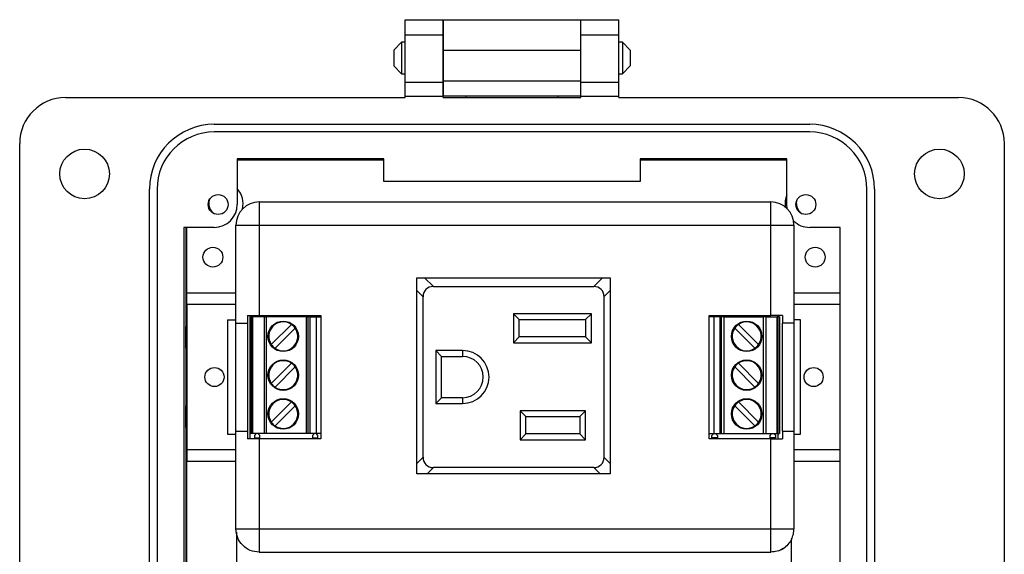
# Model space of a CAD drawing. Units: inches. Extents: x 0.5 to 8, y 0.3 to 10.7.
# Drawn here: x 1.6 to 3.6, y 4.9 to 6 of the extents above; entities that cross this region are included whole.
import ezdxf

# ---------------------------------------------------------------- set-up
doc = ezdxf.new("R2010")
doc.units = ezdxf.units.IN
doc.header["$MEASUREMENT"] = 0

msp = doc.modelspace()

# ---------------------------------------------------------------- linework, layer by layer
at = {"color": 7, "linetype": 'Continuous', "lineweight": 25}
for p, q in [((2.3586, 5.9976), (2.4374, 5.9976)), ((2.3586, 5.9661), (2.3586, 5.9976)), ((2.4374, 5.9976), (2.7208, 5.9976)), ((2.4374, 5.9976), (2.4374, 5.9346)), ((2.4374, 5.9661), (2.4374, 5.9976)), ((2.7208, 5.9346), (2.7208, 5.9976)), ((2.7208, 5.9976), (2.7996, 5.9976)), ((2.7208, 5.9661), (2.7208, 5.9976)), ((2.7996, 5.9661), (2.7996, 5.9976)), ((2.3586, 5.9661), (2.4374, 5.9661)), ((2.3586, 5.8685), (2.3586, 5.9661)), ((2.4374, 5.8685), (2.4374, 5.9661)), ((2.7208, 5.9661), (2.7996, 5.9661)), ((2.7208, 5.8685), (2.7208, 5.9661)), ((2.7996, 5.8685), (2.7996, 5.9661)), ((2.3513, 5.9514), (2.3351, 5.9351)), ((2.3351, 5.9351), (2.3351, 5.9026)), ((2.3586, 5.9514), (2.3513, 5.9514)), ((2.3513, 5.9514), (2.3513, 5.8863)), ((2.4374, 5.9514), (2.4374, 5.9514)), ((2.4374, 5.9346), (2.7208, 5.9346)), ((2.4374, 5.9346), (2.4374, 5.8716)), ((2.7208, 5.9514), (2.7208, 5.9514)), ((2.7208, 5.8716), (2.7208, 5.9346)), ((2.8069, 5.9514), (2.7996, 5.9514)), ((2.8231, 5.9351), (2.8069, 5.9514)), ((2.8069, 5.9514), (2.8069, 5.8863)), ((2.8231, 5.9351), (2.8231, 5.9189)), ((2.8231, 5.9189), (2.8231, 5.9026)), ((2.3351, 5.9026), (2.3513, 5.8863)), ((2.8069, 5.8863), (2.8231, 5.9026)), ((2.3513, 5.8863), (2.3586, 5.8863)), ((2.4374, 5.8863), (2.4374, 5.8863)), ((2.4374, 5.8716), (2.7208, 5.8716)), ((2.4374, 5.8716), (2.4374, 5.8402)), ((2.7208, 5.8863), (2.7208, 5.8863)), ((2.7208, 5.8402), (2.7208, 5.8716)), ((2.7996, 5.8863), (2.8069, 5.8863)), ((2.3586, 5.8685), (2.4374, 5.8685)), ((2.3586, 5.8401), (2.3586, 5.8685)), ((2.4374, 5.8401), (2.4374, 5.8685)), ((2.7208, 5.8685), (2.7996, 5.8685)), ((2.7208, 5.8401), (2.7208, 5.8685)), ((2.7996, 5.8401), (2.7996, 5.8685)), ((1.6578, 5.837), (2.3586, 5.837)), ((2.3586, 5.837), (2.3586, 5.8401)), ((2.3586, 5.8401), (2.4374, 5.8401)), ((2.7208, 5.8402), (2.4374, 5.8402)), ((2.4374, 5.837), (2.4374, 5.8402)), ((2.4374, 5.837), (2.4374, 5.8401)), ((2.4374, 5.837), (2.7208, 5.837)), ((2.4846, 5.837), (2.4846, 5.8402)), ((2.6736, 5.8402), (2.6736, 5.837)), ((2.7208, 5.837), (2.7208, 5.8402)), ((2.7208, 5.837), (2.7208, 5.8401)), ((2.7208, 5.8401), (2.7996, 5.8401)), ((2.7996, 5.837), (2.7996, 5.8401)), ((2.7996, 5.837), (3.5004, 5.837)), ((1.9649, 5.7819), (3.1933, 5.7819)), ((3.1933, 5.7661), (1.9649, 5.7661)), ((1.5633, 4.5142), (1.5633, 5.7425)), ((3.5948, 5.7425), (3.5948, 4.5142)), ((2.0122, 5.711), (2.0122, 5.6165)), ((2.3145, 5.711), (2.0122, 5.711)), ((2.3145, 5.6638), (2.3145, 5.711)), ((2.8437, 5.711), (2.8437, 5.6638)), ((3.146, 5.711), (2.8437, 5.711)), ((3.146, 5.6165), (3.146, 5.711)), ((2.0122, 5.7083), (2.3145, 5.7083)), ((2.8437, 5.7083), (3.146, 5.7083)), ((1.8311, 4.6086), (1.8311, 5.648)), ((1.8468, 5.648), (1.8468, 4.6086)), ((2.8437, 5.6638), (2.3145, 5.6638)), ((3.3114, 4.6086), (3.3114, 5.648)), ((3.3271, 5.648), (3.3271, 4.6086)), ((2.0572, 5.6217), (2.0572, 5.574)), ((2.0572, 5.6217), (3.1132, 5.6217)), ((3.1132, 5.574), (3.1132, 5.6217)), ((3.1468, 5.6078), (3.146, 5.6165)), ((1.9649, 5.5693), (1.9019, 5.5693)), ((1.9019, 5.5693), (1.9019, 4.6874)), ((1.9071, 5.3655), (1.9071, 5.5693)), ((1.9085, 5.4339), (1.9085, 5.5693)), ((2.0095, 5.574), (2.0572, 5.574)), ((2.0095, 5.372), (2.0095, 5.574)), ((2.0572, 5.574), (2.0572, 5.3879)), ((2.0572, 5.574), (3.1132, 5.574)), ((3.1132, 5.574), (3.1609, 5.574)), ((3.1132, 5.3879), (3.1132, 5.574)), ((3.1609, 5.574), (3.1609, 5.372)), ((3.2563, 5.5693), (3.1933, 5.5693)), ((3.2563, 4.6874), (3.2563, 5.5693)), ((2.3827, 5.4654), (2.7819, 5.4654)), ((2.3827, 5.0611), (2.3827, 5.4654)), ((2.4168, 5.4473), (2.3987, 5.4654)), ((2.7659, 5.4654), (2.7478, 5.4473)), ((2.7819, 5.4654), (2.7819, 5.0611)), ((2.4168, 5.4473), (2.7478, 5.4473)), ((2.0095, 5.4339), (1.9085, 5.4339)), ((1.9085, 5.4103), (1.9085, 5.4339)), ((2.3827, 5.4392), (2.3957, 5.4262)), ((2.3957, 5.0952), (2.3957, 5.4262)), ((2.7689, 5.4262), (2.7819, 5.4392)), ((2.7689, 5.4262), (2.7689, 5.0952)), ((3.2563, 5.4339), (3.1609, 5.4339)), ((2.0095, 5.4103), (1.9085, 5.4103)), ((1.9085, 5.4103), (1.9085, 5.1111)), ((3.2563, 5.4103), (3.1609, 5.4103)), ((2.0335, 5.3879), (2.0335, 5.372)), ((2.0392, 5.1335), (2.0392, 5.3879)), ((2.0394, 5.3846), (2.0394, 5.1446)), ((2.0394, 5.3846), (2.0425, 5.3846)), ((2.0425, 5.3846), (2.0425, 5.1446)), ((2.0425, 5.3846), (2.0441, 5.3846)), ((2.0441, 5.1446), (2.0441, 5.3846)), ((2.0677, 5.3846), (2.0441, 5.3846)), ((2.0572, 5.3879), (2.1844, 5.3879)), ((2.0677, 5.3846), (2.0677, 5.1446)), ((2.0677, 5.3846), (2.0724, 5.3846)), ((2.0724, 5.1446), (2.0724, 5.3846)), ((2.1541, 5.3846), (2.0724, 5.3846)), ((2.1541, 5.3846), (2.1541, 5.1446)), ((2.1541, 5.3846), (2.1588, 5.3846)), ((2.1588, 5.1446), (2.1588, 5.3846)), ((2.1622, 5.3846), (2.1588, 5.3846)), ((2.1622, 5.3846), (2.1622, 5.1446)), ((2.1622, 5.3846), (2.175, 5.3846)), ((2.175, 5.3846), (2.175, 5.1446)), ((2.175, 5.3846), (2.1844, 5.3846)), ((2.1844, 5.3879), (2.1844, 5.1335)), ((2.7429, 5.3913), (2.5821, 5.3913)), ((2.5821, 5.3913), (2.5821, 5.3313)), ((2.5941, 5.3793), (2.5821, 5.3913)), ((2.7309, 5.3793), (2.7429, 5.3913)), ((2.7429, 5.3313), (2.7429, 5.3913)), ((2.9859, 5.1335), (2.9859, 5.3879)), ((2.9859, 5.3879), (3.1132, 5.3879)), ((2.9954, 5.3846), (2.9859, 5.3846)), ((2.9954, 5.3846), (2.9954, 5.1446)), ((3.0082, 5.3846), (2.9954, 5.3846)), ((3.0082, 5.3846), (3.0082, 5.1446)), ((3.0082, 5.3846), (3.0116, 5.3846)), ((3.0116, 5.1446), (3.0116, 5.3846)), ((3.0163, 5.3846), (3.0116, 5.3846)), ((3.0163, 5.3846), (3.0163, 5.1446)), ((3.0163, 5.3846), (3.0979, 5.3846)), ((3.0953, 5.3879), (3.0953, 5.3846)), ((3.0979, 5.1446), (3.0979, 5.3846)), ((3.1027, 5.3846), (3.0979, 5.3846)), ((3.1027, 5.3846), (3.1027, 5.1446)), ((3.1027, 5.3846), (3.1263, 5.3846)), ((3.1263, 5.1446), (3.1263, 5.3846)), ((3.1279, 5.3846), (3.1263, 5.3846)), ((3.1274, 5.3879), (3.1274, 5.3846)), ((3.1279, 5.3846), (3.1279, 5.1446)), ((3.131, 5.3846), (3.1279, 5.3846)), ((3.131, 5.3846), (3.131, 5.1446)), ((3.1369, 5.3879), (3.1369, 5.372)), ((1.9085, 5.3669), (1.9063, 5.3647)), ((1.9063, 5.3647), (1.9085, 5.3669)), ((1.9063, 5.3647), (1.9063, 5.3647)), ((1.9063, 5.3647), (1.9063, 5.3203)), ((1.9063, 5.3203), (1.9063, 5.3647)), ((1.992, 5.3788), (1.992, 5.1426)), ((1.992, 5.3788), (2.0095, 5.3788)), ((2.0095, 5.1494), (2.0095, 5.372)), ((2.0335, 5.372), (2.0335, 5.1494)), ((2.124, 5.3693), (2.0824, 5.3277)), ((2.5941, 5.3433), (2.5941, 5.3793)), ((2.5941, 5.3793), (2.7309, 5.3793)), ((2.7309, 5.3793), (2.7309, 5.3433)), ((3.0464, 5.3693), (3.088, 5.3277)), ((3.1369, 5.1494), (3.1369, 5.372)), ((3.1746, 5.3788), (3.1609, 5.3788)), ((3.1609, 5.372), (3.1609, 5.1494)), ((3.1746, 5.1426), (3.1746, 5.3788)), ((2.0902, 5.3199), (2.1318, 5.3615)), ((2.5941, 5.3433), (2.5821, 5.3313)), ((2.7309, 5.3433), (2.5941, 5.3433)), ((2.7429, 5.3313), (2.7309, 5.3433)), ((3.0802, 5.3199), (3.0386, 5.3615)), ((2.5821, 5.3313), (2.7429, 5.3313)), ((1.9063, 5.3203), (1.9063, 5.3203)), ((1.9085, 5.3203), (1.9063, 5.3203)), ((1.9071, 5.2011), (1.9071, 5.3203)), ((2.4337, 5.3033), (2.4217, 5.3153)), ((2.4771, 5.3153), (2.4217, 5.3153)), ((2.4217, 5.3153), (2.4217, 5.2061)), ((2.4337, 5.3033), (2.4771, 5.3033)), ((2.4337, 5.2181), (2.4337, 5.3033)), ((2.4771, 5.3153), (2.4771, 5.3033)), ((2.124, 5.2893), (2.0824, 5.2477)), ((3.0464, 5.2893), (3.088, 5.2477)), ((2.0902, 5.2399), (2.1318, 5.2815)), ((3.0802, 5.2399), (3.0386, 5.2815)), ((1.9063, 5.1567), (1.9063, 5.2011)), ((1.9063, 5.2011), (1.9063, 5.2011)), ((1.9063, 5.2011), (1.9063, 5.1567)), ((1.9063, 5.2011), (1.9085, 5.2011)), ((2.124, 5.2093), (2.0824, 5.1677)), ((2.0902, 5.1599), (2.1318, 5.2015)), ((2.4337, 5.2181), (2.4217, 5.2061)), ((2.4217, 5.2061), (2.4771, 5.2061)), ((2.4771, 5.2181), (2.4337, 5.2181)), ((2.4771, 5.2181), (2.4771, 5.2061)), ((3.0802, 5.1599), (3.0386, 5.2015)), ((3.0464, 5.2093), (3.088, 5.1677)), ((2.5957, 5.1913), (2.5957, 5.1313)), ((2.7309, 5.1913), (2.5957, 5.1913)), ((2.6077, 5.1793), (2.5957, 5.1913)), ((2.7189, 5.1793), (2.7309, 5.1913)), ((2.7309, 5.1313), (2.7309, 5.1913)), ((2.6077, 5.1793), (2.7189, 5.1793)), ((2.6077, 5.1433), (2.6077, 5.1793)), ((2.7189, 5.1793), (2.7189, 5.1433)), ((1.9063, 5.1567), (1.9063, 5.1567)), ((1.9063, 5.1567), (1.9085, 5.1545)), ((1.9085, 5.1545), (1.9063, 5.1567)), ((1.9071, 4.6874), (1.9071, 5.1559)), ((1.992, 5.1426), (2.0095, 5.1426)), ((2.0095, 4.9474), (2.0095, 5.1494)), ((2.0335, 5.1494), (2.0335, 5.1335)), ((2.0425, 5.1446), (2.0394, 5.1446)), ((2.0441, 5.1446), (2.0425, 5.1446)), ((2.0677, 5.1446), (2.0441, 5.1446)), ((2.0499, 5.1426), (2.0475, 5.1398)), ((2.0475, 5.1398), (2.0475, 5.1356)), ((2.0499, 5.1446), (2.0499, 5.1426)), ((2.0564, 5.1426), (2.0564, 5.1446)), ((2.0588, 5.1398), (2.0564, 5.1426)), ((2.0588, 5.1356), (2.0588, 5.1398)), ((2.0724, 5.1446), (2.0677, 5.1446)), ((2.1541, 5.1446), (2.0724, 5.1446)), ((2.1588, 5.1446), (2.1541, 5.1446)), ((2.1622, 5.1446), (2.1588, 5.1446)), ((2.175, 5.1446), (2.1622, 5.1446)), ((2.17, 5.1426), (2.1676, 5.1398)), ((2.1676, 5.1398), (2.1676, 5.1356)), ((2.17, 5.1446), (2.17, 5.1426)), ((2.1844, 5.1446), (2.175, 5.1446)), ((2.1765, 5.1426), (2.1765, 5.1446)), ((2.1788, 5.1398), (2.1765, 5.1426)), ((2.1788, 5.1356), (2.1788, 5.1398)), ((2.5957, 5.1313), (2.6077, 5.1433)), ((2.7189, 5.1433), (2.6077, 5.1433)), ((2.7189, 5.1433), (2.7309, 5.1313)), ((2.9859, 5.1446), (2.9954, 5.1446)), ((2.9915, 5.1398), (2.9939, 5.1426)), ((2.9915, 5.1356), (2.9915, 5.1398)), ((2.9939, 5.1426), (2.9939, 5.1446)), ((2.9954, 5.1446), (3.0082, 5.1446)), ((3.0004, 5.1446), (3.0004, 5.1426)), ((3.0004, 5.1426), (3.0028, 5.1398)), ((3.0028, 5.1398), (3.0028, 5.1356)), ((3.0082, 5.1446), (3.0116, 5.1446)), ((3.0116, 5.1446), (3.0163, 5.1446)), ((3.0163, 5.1446), (3.0979, 5.1446)), ((3.0979, 5.1446), (3.1027, 5.1446)), ((3.1027, 5.1446), (3.1263, 5.1446)), ((3.1116, 5.1398), (3.114, 5.1426)), ((3.1116, 5.1356), (3.1116, 5.1398)), ((3.114, 5.1426), (3.114, 5.1446)), ((3.1205, 5.1446), (3.1205, 5.1426)), ((3.1205, 5.1426), (3.1229, 5.1398)), ((3.1229, 5.1398), (3.1229, 5.1356)), ((3.1263, 5.1446), (3.1279, 5.1446)), ((3.1274, 5.1446), (3.1274, 5.1335)), ((3.1279, 5.1446), (3.131, 5.1446)), ((3.1369, 5.1494), (3.1369, 5.1335)), ((3.1609, 5.1494), (3.1609, 4.9474)), ((3.1609, 5.1426), (3.1746, 5.1426)), ((2.0475, 5.1356), (2.0588, 5.1356)), ((2.0572, 5.1335), (2.0572, 4.9474)), ((2.1844, 5.1335), (2.0572, 5.1335)), ((2.1676, 5.1356), (2.1788, 5.1356)), ((2.5957, 5.1313), (2.7309, 5.1313)), ((3.1132, 5.1335), (2.9859, 5.1335)), ((3.0028, 5.1356), (2.9915, 5.1356)), ((3.1229, 5.1356), (3.1116, 5.1356)), ((3.1132, 4.9474), (3.1132, 5.1335)), ((1.9085, 5.1111), (2.0095, 5.1111)), ((1.9085, 5.1111), (1.9085, 5.0875)), ((3.1609, 5.1111), (3.2563, 5.1111)), ((1.9085, 5.0875), (2.0095, 5.0875)), ((1.9085, 4.8032), (1.9085, 5.0875)), ((2.3957, 5.0952), (2.3827, 5.0822)), ((2.7819, 5.0822), (2.7689, 5.0952)), ((3.1609, 5.0875), (3.2563, 5.0875)), ((2.7819, 5.0611), (2.3827, 5.0611)), ((2.4038, 5.0611), (2.4168, 5.0741)), ((2.7478, 5.0741), (2.4168, 5.0741)), ((2.7478, 5.0741), (2.7608, 5.0611)), ((2.0109, 4.9406), (2.0109, 4.8032)), ((2.0572, 4.9474), (2.3568, 4.9474)), ((2.3568, 4.9474), (2.3568, 4.9477)), ((2.3568, 4.9477), (2.4168, 4.9477)), ((2.4168, 4.9477), (2.4168, 4.9474)), ((2.4168, 4.9474), (2.7536, 4.9474)), ((2.7536, 4.9474), (2.7536, 4.9477)), ((2.7536, 4.9477), (2.8136, 4.9477)), ((2.8136, 4.9477), (2.8136, 4.9474)), ((2.8136, 4.9474), (3.1132, 4.9474)), ((3.1558, 4.8032), (3.1558, 4.9259)), ((2.0572, 4.8997), (3.1132, 4.8997))]:
    msp.add_line(p, q, dxfattribs=at)
at = {"color": 7, "linetype": 'Continuous', "lineweight": 25, "flags": 128}
msp.add_lwpolyline([(3.166, 5.618), (3.1671, 5.6253), (3.1677, 5.6268)], dxfattribs=at)
at = {"color": 7, "linetype": 'Continuous', "lineweight": 25}
for centre, radius in [((1.6972, 5.6795), 0.0512), ((3.461, 5.6795), 0.0512), ((1.9728, 5.6165), 0.0205), ((3.1854, 5.6165), 0.0205), ((1.962, 5.5079), 0.0205), ((3.2046, 5.5079), 0.0205), ((2.1071, 5.3446), 0.0315), ((3.0633, 5.3446), 0.0315), ((2.1071, 5.2646), 0.0315), ((3.0633, 5.2646), 0.0315), ((1.9652, 5.2607), 0.0197), ((3.2014, 5.2607), 0.0197), ((2.1071, 5.1846), 0.0315), ((3.0633, 5.1846), 0.0315)]:
    msp.add_circle(centre, radius, dxfattribs=at)
for centre, radius, start, end in [((1.6578, 5.7425), 0.0945, 90, 180), ((3.5004, 5.7425), 0.0945, 0, 90), ((1.9649, 5.648), 0.1339, 90, 180), ((3.1933, 5.648), 0.1339, 360, 90), ((1.9649, 5.648), 0.1181, 90, 180), ((3.1933, 5.648), 0.1181, 360, 90), ((1.977, 5.618), 0.0472, 346.8663, 41.911), ((3.1896, 5.618), 0.0472, 157.2919, 188.0773), ((1.977, 5.618), 0.0236, 158.1966, 240.4881), ((1.9649, 5.6165), 0.0472, 270, 360), ((2.0572, 5.574), 0.0477, 90, 180), ((3.1132, 5.574), 0.0477, 0, 90), ((3.1896, 5.618), 0.0236, 180, 240.4881), ((3.1933, 5.6165), 0.0472, 225.2947, 270), ((2.1071, 5.3446), 0.0299, 55.6151, 214.3849), ((2.1071, 5.3446), 0.0299, 34.3849, 55.6151), ((3.0633, 5.3446), 0.0299, 124.3849, 145.6151), ((3.0633, 5.3446), 0.0299, 325.6151, 124.3849), ((2.1071, 5.3446), 0.0299, 235.6151, 34.3849), ((3.0633, 5.3446), 0.0299, 145.6151, 304.3849), ((2.1071, 5.3446), 0.0299, 214.3849, 235.6151), ((3.0633, 5.3446), 0.0299, 304.3849, 325.6151), ((2.4771, 5.2607), 0.0546, 270, 90), ((2.4771, 5.2607), 0.0426, 270, 90), ((2.1071, 5.2646), 0.0299, 55.6151, 214.3849), ((2.1071, 5.2646), 0.0299, 34.3849, 55.6151), ((3.0633, 5.2646), 0.0299, 124.3849, 145.6151), ((3.0633, 5.2646), 0.0299, 325.6151, 124.3849), ((2.1071, 5.2646), 0.0299, 235.6151, 34.3849), ((3.0633, 5.2646), 0.0299, 145.6151, 304.3849), ((2.1071, 5.2646), 0.0299, 214.3849, 235.6151), ((3.0633, 5.2646), 0.0299, 304.3849, 325.6151), ((2.1071, 5.1846), 0.0299, 55.6151, 214.3849), ((2.1071, 5.1846), 0.0299, 235.6151, 34.3849), ((2.1071, 5.1846), 0.0299, 34.3849, 55.6151), ((3.0633, 5.1846), 0.0299, 145.6151, 304.3849), ((3.0633, 5.1846), 0.0299, 124.3849, 145.6151), ((3.0633, 5.1846), 0.0299, 325.6151, 124.3849), ((2.1071, 5.1846), 0.0299, 214.3849, 235.6151), ((3.0633, 5.1846), 0.0299, 304.3849, 325.6151)]:
    msp.add_arc(centre, radius, start, end, dxfattribs=at)
for centre, major_axis, start_param, end_param in [((2.423, 5.42), (0.0214, -0.0214), 2.470613, 3.812572), ((2.7416, 5.42), (0.0214, 0.0214), 5.612206, 6.954165), ((2.423, 5.1014), (0.0214, 0.0214), 2.470613, 3.812572), ((2.7416, 5.1014), (-0.0214, 0.0214), 2.470613, 3.812572)]:
    msp.add_ellipse(centre, major_axis=major_axis, ratio=0.793849, start_param=start_param, end_param=end_param, dxfattribs=at)
for points in [[(2.0335, 5.3879), (2.0372, 5.3879), (2.0447, 5.3879), (2.053, 5.3879), (2.0572, 5.3879)], [(3.1369, 5.3879), (3.1331, 5.3879), (3.1256, 5.3879), (3.1173, 5.3879), (3.1132, 5.3879)], [(2.0095, 5.372), (2.0098, 5.372), (2.0104, 5.372), (2.0155, 5.372), (2.0231, 5.372), (2.03, 5.372), (2.0335, 5.372)], [(3.1609, 5.372), (3.1606, 5.372), (3.1599, 5.372), (3.1549, 5.372), (3.1473, 5.372), (3.1403, 5.372), (3.1369, 5.372)], [(2.0095, 5.1494), (2.0098, 5.1494), (2.0104, 5.1494), (2.0155, 5.1494), (2.0231, 5.1494), (2.03, 5.1494), (2.0335, 5.1494)], [(3.1369, 5.1494), (3.1403, 5.1494), (3.1473, 5.1494), (3.1549, 5.1494), (3.1599, 5.1494), (3.1606, 5.1494), (3.1609, 5.1494)], [(2.0572, 5.1335), (2.053, 5.1335), (2.0447, 5.1335), (2.0372, 5.1335), (2.0335, 5.1335)], [(3.1132, 5.1335), (3.1173, 5.1335), (3.1256, 5.1335), (3.1331, 5.1335), (3.1369, 5.1335)], [(2.0572, 4.8997), (2.051, 4.9004), (2.0384, 4.9018), (2.0227, 4.9129), (2.0116, 4.9286), (2.0102, 4.9411), (2.0095, 4.9474)], [(2.0095, 4.9474), (2.0102, 4.9474), (2.0116, 4.9474), (2.0227, 4.9474), (2.0384, 4.9474), (2.051, 4.9474), (2.0572, 4.9474)], [(2.0572, 4.9474), (2.0572, 4.9411), (2.0572, 4.9286), (2.0572, 4.9129), (2.0572, 4.9018), (2.0572, 4.9004), (2.0572, 4.8997)], [(3.1132, 4.9261), (3.1132, 4.9295), (3.1132, 4.9363), (3.1132, 4.9437), (3.1132, 4.9474)], [(3.1132, 4.9474), (3.1194, 4.9474), (3.1319, 4.9474), (3.1477, 4.9474), (3.1587, 4.9474), (3.1602, 4.9474), (3.1609, 4.9474)], [(3.1558, 4.9261), (3.1573, 4.9295), (3.1602, 4.9363), (3.1607, 4.9437), (3.1609, 4.9474)], [(3.1558, 4.9261), (3.1536, 4.9223), (3.149, 4.9147), (3.1385, 4.9064), (3.1264, 4.9007), (3.1176, 4.9), (3.1132, 4.8997)], [(3.1132, 4.8997), (3.1132, 4.9), (3.1132, 4.9007), (3.1132, 4.9064), (3.1132, 4.9147), (3.1132, 4.9223), (3.1132, 4.9261)]]:
    msp.add_open_spline(points, degree=3, dxfattribs=at)
msp.add_open_spline([(3.1282, 4.9024), (3.1294, 4.9027), (3.1335, 4.9039), (3.1398, 4.9075), (3.1442, 4.9112), (3.1463, 4.913)], degree=3, knots=[0, 0, 0, 0, 0.18046, 0.607566, 1, 1, 1, 1], dxfattribs=at)

doc.saveas('drawing.dxf')
